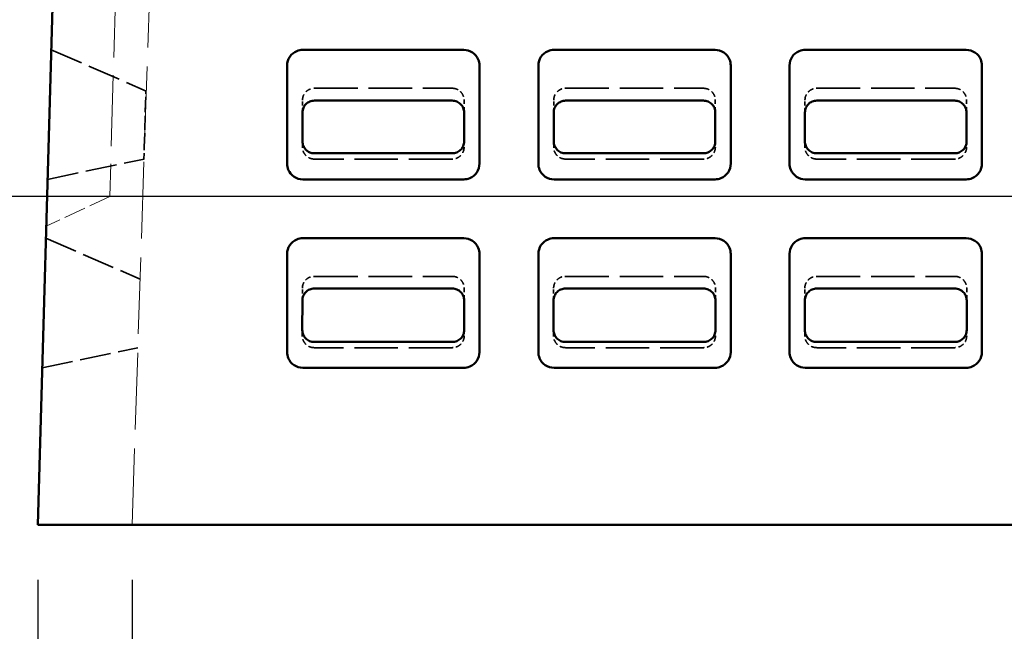
# Model space of a CAD drawing. Units: inches. Extents: x 7 to 3254, y -117 to 301.
# Drawn here: x 33 to 65, y 76 to 96 of the extents above; entities that cross this region are included whole.
import ezdxf

# ---------------------------------------------------------------- set-up
doc = ezdxf.new("R2010")
doc.units = ezdxf.units.IN
doc.header["$LTSCALE"] = 1512
doc.header["$MEASUREMENT"] = 0
doc.linetypes.add('DASHED', pattern=[0.2067, 0.1654, -0.0413])
for name, color, linetype, lineweight in [('Dimensions(ACME )', 7, 'Continuous', 25), ('Hidden Edges(ACME )', 7, 'DASHED', 35), ('Visible Edges(ACME )', 7, 'Continuous', 50)]:
    doc.layers.add(name, color=color, linetype=linetype, lineweight=lineweight)
doc.styles.add('DEFAULT-ACME', font='arial.ttf')
doc.dimstyles.new('DEFAULT-ACME -03', dxfattribs={"dimscale": 28, "dimtxt": 0.12, "dimasz": 0.05, "dimexe": 0.125, "dimexo": 0.0625, "dimgap": 0.031496, "dimtad": 0, "dimtih": 1, "dimtoh": 1, "dimrnd": 1e-08, "dimzin": 1, "dimdsep": 46, "dimlunit": 4, "dimtxsty": 'DEFAULT-ACME', "dimcen": 0.09, "dimdle": 0.393701, "dimclrd": 256, "dimclre": 256, "dimclrt": 7, "dimadec": 0, "dimazin": 0, "dimtfac": 1, "dimtofl": 0, "dimtmove": 0, "dimatfit": 3, "dimfxl": 1, "dimfrac": 2, "dimtolj": 1, "dimtzin": 0, "dimlwd": 25, "dimlwe": 25, "dimarcsym": 0})

# ---------------------------------------------------------------- blocks, each defined once
blk = doc.blocks.new('*D10')
at = {"layer": 'Defpoints', "color": 0, "linetype": 'Continuous', "transparency": 16777216}
for p in [(33.964, 79.593), (135.964, 79.593), (33.964, 58.37)]:
    blk.add_point(p, dxfattribs=at)
at = {"layer": 'Dimensions(ACME )', "color": 156, "linetype": 'Continuous', "lineweight": 25, "true_color": 0x004080, "transparency": 16777216}
for p, q in [((33.964, 77.843), (33.964, 54.87)), ((135.964, 77.843), (135.964, 54.87)), ((35.364, 58.37), (72.363, 58.37)), ((134.564, 58.37), (83.063, 58.37))]:
    blk.add_line(p, q, dxfattribs=at)
at = {"layer": 'Dimensions(ACME )', "color": 156, "linetype": 'Continuous', "true_color": 0x004080, "transparency": 16777216}
for points in [[(35.364, 58.603), (35.364, 58.136), (33.964, 58.37)], [(134.564, 58.603), (134.564, 58.136), (135.964, 58.37)]]:
    blk.add_solid(points, dxfattribs=at)
at = {"layer": 'Dimensions(ACME )', "color": 7, "linetype": 'Continuous', "lineweight": 25, "transparency": 16777216, "insert": (73.245, 60.085), "char_height": 3.36, "attachment_point": 1, "style": 'DEFAULT-ACME'}
blk.add_mtext('\\A1;8\'-6"', dxfattribs=at)
blk = doc.blocks.new('*D15')
at = {"layer": 'Defpoints', "color": 0, "linetype": 'Continuous', "transparency": 16777216}
for p in [(20.792, 90.047), (84.964, 90.047), (33.964, 79.593)]:
    blk.add_point(p, dxfattribs=at)
at = {"layer": 'Dimensions(ACME )', "color": 156, "linetype": 'Continuous', "lineweight": 25, "true_color": 0x004080, "transparency": 16777216}
for p, q in [((83.214, 90.047), (17.292, 90.047)), ((20.792, 88.647), (20.792, 87.766)), ((20.792, 80.993), (20.792, 82.571)), ((32.214, 79.593), (17.292, 79.593))]:
    blk.add_line(p, q, dxfattribs=at)
at = {"layer": 'Dimensions(ACME )', "color": 156, "linetype": 'Continuous', "true_color": 0x004080, "transparency": 16777216}
for points in [[(20.559, 88.647), (21.025, 88.647), (20.792, 90.047)], [(20.559, 80.993), (21.025, 80.993), (20.792, 79.593)]]:
    blk.add_solid(points, dxfattribs=at)
at = {"layer": 'Dimensions(ACME )', "color": 7, "linetype": 'Continuous', "lineweight": 25, "transparency": 16777216, "insert": (10.365, 86.884), "char_height": 3.36, "attachment_point": 1, "style": 'DEFAULT-ACME'}
blk.add_mtext('\\A1;\\fArial|b0|i0;\\H3.3600;0\'-10" INV', dxfattribs=at)
blk = doc.blocks.new('*D17')
at = {"layer": 'Defpoints', "color": 0, "linetype": 'Continuous', "transparency": 16777216}
for p in [(36.964, 79.593), (132.964, 79.593), (132.964, 67.213)]:
    blk.add_point(p, dxfattribs=at)
at = {"layer": 'Dimensions(ACME )', "color": 156, "linetype": 'Continuous', "lineweight": 25, "true_color": 0x004080, "transparency": 16777216}
for p, q in [((36.964, 77.843), (36.964, 63.713)), ((132.964, 77.843), (132.964, 63.713)), ((38.364, 67.213), (82.527, 67.213)), ((131.564, 67.213), (93.227, 67.213))]:
    blk.add_line(p, q, dxfattribs=at)
at = {"layer": 'Dimensions(ACME )', "color": 156, "linetype": 'Continuous', "true_color": 0x004080, "transparency": 16777216}
for points in [[(38.364, 67.446), (38.364, 66.979), (36.964, 67.213)], [(131.564, 67.446), (131.564, 66.979), (132.964, 67.213)]]:
    blk.add_solid(points, dxfattribs=at)
at = {"layer": 'Dimensions(ACME )', "color": 7, "linetype": 'Continuous', "lineweight": 25, "transparency": 16777216, "insert": (83.409, 68.928), "char_height": 3.36, "attachment_point": 1, "style": 'DEFAULT-ACME'}
blk.add_mtext('\\A1;8\'-0"', dxfattribs=at)

msp = doc.modelspace()

# ---------------------------------------------------------------- linework, layer by layer
at = {"layer": 'Hidden Edges(ACME )', "linetype": 'DASHED', "lineweight": 18, "ltscale": 0.00973}
msp.add_line((36.964, 79.593), (37.964, 109.968), dxfattribs=at)
at = {"layer": 'Hidden Edges(ACME )', "linetype": 'DASHED', "lineweight": 18, "ltscale": 0.009047}
msp.add_line((36.766, 108.04), (36.259, 90.047), dxfattribs=at)
at = {"layer": 'Hidden Edges(ACME )', "ltscale": 0.004182}
msp.add_line((34.39, 94.712), (37.419, 93.401), dxfattribs=at)
at = {"layer": 'Hidden Edges(ACME )', "ltscale": 0.005528}
for p, q in [((42.769, 93.488), (47.159, 93.488)), ((50.769, 93.488), (55.159, 93.488)), ((58.769, 93.488), (63.159, 93.488))]:
    msp.add_line(p, q, dxfattribs=at)
at = {"layer": 'Hidden Edges(ACME )', "ltscale": 0.000746122}
for p, q in [((37.394, 93.029), (37.404, 93.407)), ((37.343, 91.235), (37.354, 91.612))]:
    msp.add_line(p, q, dxfattribs=at)
at = {"layer": 'Hidden Edges(ACME )', "ltscale": 0.001783}
msp.add_line((37.354, 91.612), (37.394, 93.029), dxfattribs=at)
at = {"layer": 'Hidden Edges(ACME )', "ltscale": 0.000493733}
for p, q in [((42.391, 92.719), (42.392, 93.112)), ((47.536, 93.112), (47.537, 92.719)), ((50.391, 92.719), (50.392, 93.112)), ((55.536, 93.112), (55.537, 92.719)), ((58.391, 92.719), (58.392, 93.112)), ((63.536, 93.112), (63.537, 92.719))]:
    msp.add_line(p, q, dxfattribs=at)
at = {"layer": 'Hidden Edges(ACME )', "ltscale": 0.000229412}
for p, q in [((42.39, 91.613), (42.391, 91.797)), ((47.537, 91.797), (47.538, 91.613)), ((50.39, 91.613), (50.391, 91.797)), ((55.537, 91.797), (55.538, 91.613)), ((58.39, 91.613), (58.391, 91.797)), ((63.537, 91.797), (63.538, 91.613))]:
    msp.add_line(p, q, dxfattribs=at)
at = {"layer": 'Hidden Edges(ACME )', "ltscale": 0.003982}
msp.add_line((34.274, 90.589), (37.347, 91.235), dxfattribs=at)
at = {"layer": 'Hidden Edges(ACME )', "ltscale": 0.005531}
for p, q in [((47.16, 91.235), (42.768, 91.235)), ((55.16, 91.235), (50.768, 91.235)), ((63.16, 91.235), (58.768, 91.235))]:
    msp.add_line(p, q, dxfattribs=at)
at = {"layer": 'Hidden Edges(ACME )', "linetype": 'DASHED', "lineweight": 18, "ltscale": 0.002815}
msp.add_line((36.259, 90.047), (34.232, 89.103), dxfattribs=at)
at = {"layer": 'Hidden Edges(ACME )', "ltscale": 0.004143}
msp.add_line((34.221, 88.715), (37.222, 87.415), dxfattribs=at)
at = {"layer": 'Hidden Edges(ACME )', "ltscale": 0.005536}
for p, q in [((42.766, 87.502), (47.162, 87.502)), ((50.766, 87.502), (55.162, 87.502)), ((58.766, 87.502), (63.162, 87.502))]:
    msp.add_line(p, q, dxfattribs=at)
at = {"layer": 'Hidden Edges(ACME )', "ltscale": 0.00048913}
for p, q in [((42.387, 86.735), (42.387, 87.124)), ((47.541, 87.124), (47.541, 86.735)), ((50.387, 86.735), (50.387, 87.124)), ((55.541, 87.124), (55.541, 86.735)), ((58.387, 86.735), (58.387, 87.124)), ((63.541, 87.124), (63.541, 86.735))]:
    msp.add_line(p, q, dxfattribs=at)
at = {"layer": 'Hidden Edges(ACME )', "ltscale": 0.000227254}
for p, q in [((42.386, 85.611), (42.386, 85.793)), ((47.542, 85.793), (47.542, 85.611)), ((50.386, 85.611), (50.386, 85.793)), ((55.542, 85.793), (55.542, 85.611)), ((58.386, 85.611), (58.386, 85.793)), ((63.542, 85.793), (63.542, 85.611))]:
    msp.add_line(p, q, dxfattribs=at)
at = {"layer": 'Hidden Edges(ACME )', "ltscale": 0.003944}
msp.add_line((34.105, 84.591), (37.15, 85.232), dxfattribs=at)
at = {"layer": 'Hidden Edges(ACME )', "ltscale": 0.005539}
for p, q in [((47.163, 85.232), (42.765, 85.232)), ((55.163, 85.232), (50.765, 85.232)), ((63.163, 85.232), (58.765, 85.232))]:
    msp.add_line(p, q, dxfattribs=at)
at = {"layer": 'Hidden Edges(ACME )', "ltscale": 0.000744553}
for points, knots in [([(42.392, 93.112), (42.392, 93.161), (42.401, 93.209), (42.439, 93.3), (42.466, 93.341), (42.535, 93.411), (42.576, 93.439), (42.645, 93.468), (42.669, 93.476), (42.719, 93.486), (42.744, 93.488), (42.769, 93.488)], [0, 0, 0, 0, 0.373441, 0.373441, 0.747393, 0.747393, 1.122019, 1.122019, 1.315396, 1.315396, 1.508776, 1.508776, 1.508776, 1.508776]), ([(47.159, 93.488), (47.208, 93.488), (47.257, 93.479), (47.348, 93.441), (47.389, 93.414), (47.459, 93.345), (47.487, 93.304), (47.516, 93.236), (47.524, 93.211), (47.534, 93.162), (47.536, 93.137), (47.536, 93.112)], [0, 0, 0, 0, 0.375134, 0.375134, 0.750168, 0.750168, 1.124663, 1.124663, 1.316782, 1.316782, 1.508866, 1.508866, 1.508866, 1.508866]), ([(50.392, 93.112), (50.392, 93.161), (50.401, 93.209), (50.439, 93.3), (50.466, 93.341), (50.535, 93.411), (50.576, 93.439), (50.645, 93.468), (50.669, 93.476), (50.719, 93.486), (50.744, 93.488), (50.769, 93.488)], [0, 0, 0, 0, 0.373441, 0.373441, 0.747393, 0.747393, 1.122019, 1.122019, 1.315396, 1.315396, 1.508776, 1.508776, 1.508776, 1.508776]), ([(55.159, 93.488), (55.208, 93.488), (55.257, 93.479), (55.348, 93.441), (55.389, 93.414), (55.459, 93.345), (55.487, 93.304), (55.516, 93.236), (55.524, 93.211), (55.534, 93.162), (55.536, 93.137), (55.536, 93.112)], [0, 0, 0, 0, 0.375134, 0.375134, 0.750168, 0.750168, 1.124663, 1.124663, 1.316782, 1.316782, 1.508866, 1.508866, 1.508866, 1.508866]), ([(58.392, 93.112), (58.392, 93.161), (58.401, 93.209), (58.439, 93.3), (58.466, 93.341), (58.535, 93.411), (58.576, 93.439), (58.645, 93.468), (58.669, 93.476), (58.719, 93.486), (58.744, 93.488), (58.769, 93.488)], [0, 0, 0, 0, 0.373441, 0.373441, 0.747393, 0.747393, 1.122019, 1.122019, 1.315396, 1.315396, 1.508776, 1.508776, 1.508776, 1.508776]), ([(63.159, 93.488), (63.208, 93.488), (63.257, 93.479), (63.348, 93.441), (63.389, 93.414), (63.459, 93.345), (63.487, 93.304), (63.516, 93.236), (63.524, 93.211), (63.534, 93.162), (63.536, 93.137), (63.536, 93.112)], [0, 0, 0, 0, 0.375134, 0.375134, 0.750168, 0.750168, 1.124663, 1.124663, 1.316782, 1.316782, 1.508866, 1.508866, 1.508866, 1.508866])]:
    msp.add_open_spline(points, degree=3, knots=knots, dxfattribs=at)
at = {"layer": 'Hidden Edges(ACME )', "ltscale": 0.000745968}
for points, knots in [([(42.768, 91.235), (42.719, 91.235), (42.67, 91.245), (42.579, 91.282), (42.538, 91.31), (42.468, 91.379), (42.44, 91.42), (42.411, 91.488), (42.403, 91.513), (42.393, 91.563), (42.39, 91.588), (42.39, 91.613)], [0, 0, 0, 0, 0.374456, 0.374456, 0.748894, 0.748894, 1.123638, 1.123638, 1.317653, 1.317653, 1.511695, 1.511695, 1.511695, 1.511695]), ([(47.538, 91.613), (47.538, 91.564), (47.528, 91.515), (47.491, 91.424), (47.463, 91.383), (47.394, 91.313), (47.353, 91.285), (47.285, 91.256), (47.26, 91.248), (47.211, 91.238), (47.185, 91.235), (47.16, 91.235)], [0, 0, 0, 0, 0.375508, 0.375508, 0.750623, 0.750623, 1.125294, 1.125294, 1.318519, 1.318519, 1.511752, 1.511752, 1.511752, 1.511752]), ([(50.768, 91.235), (50.719, 91.235), (50.67, 91.245), (50.579, 91.282), (50.538, 91.31), (50.468, 91.379), (50.44, 91.42), (50.411, 91.488), (50.403, 91.513), (50.393, 91.563), (50.39, 91.588), (50.39, 91.613)], [0, 0, 0, 0, 0.374456, 0.374456, 0.748894, 0.748894, 1.123638, 1.123638, 1.317653, 1.317653, 1.511695, 1.511695, 1.511695, 1.511695]), ([(55.538, 91.613), (55.538, 91.564), (55.528, 91.515), (55.491, 91.424), (55.463, 91.383), (55.394, 91.313), (55.353, 91.285), (55.285, 91.256), (55.26, 91.248), (55.211, 91.238), (55.185, 91.235), (55.16, 91.235)], [0, 0, 0, 0, 0.375508, 0.375508, 0.750623, 0.750623, 1.125294, 1.125294, 1.318519, 1.318519, 1.511752, 1.511752, 1.511752, 1.511752]), ([(58.768, 91.235), (58.719, 91.235), (58.67, 91.245), (58.579, 91.282), (58.538, 91.31), (58.468, 91.379), (58.44, 91.42), (58.411, 91.488), (58.403, 91.513), (58.393, 91.563), (58.39, 91.588), (58.39, 91.613)], [0, 0, 0, 0, 0.374456, 0.374456, 0.748894, 0.748894, 1.123638, 1.123638, 1.317653, 1.317653, 1.511695, 1.511695, 1.511695, 1.511695]), ([(63.538, 91.613), (63.538, 91.564), (63.528, 91.515), (63.491, 91.424), (63.463, 91.383), (63.394, 91.313), (63.353, 91.285), (63.285, 91.256), (63.26, 91.248), (63.211, 91.238), (63.185, 91.235), (63.16, 91.235)], [0, 0, 0, 0, 0.375508, 0.375508, 0.750623, 0.750623, 1.125294, 1.125294, 1.318519, 1.318519, 1.511752, 1.511752, 1.511752, 1.511752])]:
    msp.add_open_spline(points, degree=3, knots=knots, dxfattribs=at)
at = {"layer": 'Hidden Edges(ACME )', "ltscale": 0.000746803}
for points, knots in [([(42.387, 87.124), (42.387, 87.174), (42.397, 87.222), (42.434, 87.313), (42.462, 87.355), (42.531, 87.425), (42.572, 87.453), (42.641, 87.482), (42.665, 87.489), (42.715, 87.5), (42.74, 87.502), (42.766, 87.502)], [0, 0, 0, 0, 0.374567, 0.374567, 0.749645, 0.749645, 1.125401, 1.125401, 1.319361, 1.319361, 1.513324, 1.513324, 1.513324, 1.513324]), ([(47.162, 87.502), (47.212, 87.502), (47.26, 87.492), (47.352, 87.455), (47.393, 87.428), (47.464, 87.358), (47.492, 87.317), (47.521, 87.249), (47.528, 87.224), (47.538, 87.175), (47.541, 87.15), (47.541, 87.124)], [0, 0, 0, 0, 0.376265, 0.376265, 0.752429, 0.752429, 1.128053, 1.128053, 1.320751, 1.320751, 1.513414, 1.513414, 1.513414, 1.513414]), ([(50.387, 87.124), (50.387, 87.174), (50.397, 87.222), (50.434, 87.313), (50.462, 87.355), (50.531, 87.425), (50.572, 87.453), (50.641, 87.482), (50.665, 87.489), (50.715, 87.5), (50.74, 87.502), (50.766, 87.502)], [0, 0, 0, 0, 0.374567, 0.374567, 0.749645, 0.749645, 1.125401, 1.125401, 1.319361, 1.319361, 1.513324, 1.513324, 1.513324, 1.513324]), ([(55.162, 87.502), (55.212, 87.502), (55.26, 87.492), (55.352, 87.455), (55.393, 87.428), (55.464, 87.358), (55.492, 87.317), (55.521, 87.249), (55.528, 87.224), (55.538, 87.175), (55.541, 87.15), (55.541, 87.124)], [0, 0, 0, 0, 0.376265, 0.376265, 0.752429, 0.752429, 1.128053, 1.128053, 1.320751, 1.320751, 1.513414, 1.513414, 1.513414, 1.513414]), ([(58.387, 87.124), (58.387, 87.174), (58.397, 87.222), (58.434, 87.313), (58.462, 87.355), (58.531, 87.425), (58.572, 87.453), (58.641, 87.482), (58.665, 87.489), (58.715, 87.5), (58.74, 87.502), (58.766, 87.502)], [0, 0, 0, 0, 0.374567, 0.374567, 0.749645, 0.749645, 1.125401, 1.125401, 1.319361, 1.319361, 1.513324, 1.513324, 1.513324, 1.513324]), ([(63.162, 87.502), (63.212, 87.502), (63.26, 87.492), (63.352, 87.455), (63.393, 87.428), (63.464, 87.358), (63.492, 87.317), (63.521, 87.249), (63.528, 87.224), (63.538, 87.175), (63.541, 87.15), (63.541, 87.124)], [0, 0, 0, 0, 0.376265, 0.376265, 0.752429, 0.752429, 1.128053, 1.128053, 1.320751, 1.320751, 1.513414, 1.513414, 1.513414, 1.513414])]:
    msp.add_open_spline(points, degree=3, knots=knots, dxfattribs=at)
at = {"layer": 'Hidden Edges(ACME )', "ltscale": 0.000748226}
for points, knots in [([(42.765, 85.232), (42.715, 85.232), (42.666, 85.241), (42.575, 85.279), (42.534, 85.306), (42.464, 85.376), (42.436, 85.417), (42.406, 85.486), (42.399, 85.51), (42.388, 85.56), (42.386, 85.585), (42.386, 85.611)], [0, 0, 0, 0, 0.375586, 0.375586, 0.751155, 0.751155, 1.127031, 1.127031, 1.321632, 1.321632, 1.51626, 1.51626, 1.51626, 1.51626]), ([(47.542, 85.611), (47.542, 85.562), (47.533, 85.513), (47.495, 85.421), (47.468, 85.38), (47.398, 85.309), (47.357, 85.281), (47.288, 85.252), (47.264, 85.245), (47.214, 85.234), (47.189, 85.232), (47.163, 85.232)], [0, 0, 0, 0, 0.376642, 0.376642, 0.752889, 0.752889, 1.128692, 1.128692, 1.322501, 1.322501, 1.516317, 1.516317, 1.516317, 1.516317]), ([(50.765, 85.232), (50.715, 85.232), (50.666, 85.241), (50.575, 85.279), (50.534, 85.306), (50.464, 85.376), (50.436, 85.417), (50.406, 85.486), (50.399, 85.51), (50.388, 85.56), (50.386, 85.585), (50.386, 85.611)], [0, 0, 0, 0, 0.375586, 0.375586, 0.751155, 0.751155, 1.127031, 1.127031, 1.321632, 1.321632, 1.51626, 1.51626, 1.51626, 1.51626]), ([(55.542, 85.611), (55.542, 85.562), (55.533, 85.513), (55.495, 85.421), (55.468, 85.38), (55.398, 85.309), (55.357, 85.281), (55.288, 85.252), (55.264, 85.245), (55.214, 85.234), (55.189, 85.232), (55.163, 85.232)], [0, 0, 0, 0, 0.376642, 0.376642, 0.752889, 0.752889, 1.128692, 1.128692, 1.322501, 1.322501, 1.516317, 1.516317, 1.516317, 1.516317]), ([(58.765, 85.232), (58.715, 85.232), (58.666, 85.241), (58.575, 85.279), (58.534, 85.306), (58.464, 85.376), (58.436, 85.417), (58.406, 85.486), (58.399, 85.51), (58.388, 85.56), (58.386, 85.585), (58.386, 85.611)], [0, 0, 0, 0, 0.375586, 0.375586, 0.751155, 0.751155, 1.127031, 1.127031, 1.321632, 1.321632, 1.51626, 1.51626, 1.51626, 1.51626]), ([(63.542, 85.611), (63.542, 85.562), (63.533, 85.513), (63.495, 85.421), (63.468, 85.38), (63.398, 85.309), (63.357, 85.281), (63.288, 85.252), (63.264, 85.245), (63.214, 85.234), (63.189, 85.232), (63.163, 85.232)], [0, 0, 0, 0, 0.376642, 0.376642, 0.752889, 0.752889, 1.128692, 1.128692, 1.322501, 1.322501, 1.516317, 1.516317, 1.516317, 1.516317])]:
    msp.add_open_spline(points, degree=3, knots=knots, dxfattribs=at)
at = {"layer": 'Visible Edges(ACME )'}
for p, q in [((33.964, 79.593), (34.569, 101.085)), ((42.402, 94.712), (47.527, 94.712)), ((50.402, 94.712), (55.527, 94.712)), ((58.402, 94.712), (63.527, 94.712)), ((41.902, 91.089), (41.902, 94.212)), ((48.027, 94.212), (48.027, 91.089)), ((49.902, 91.089), (49.902, 94.212)), ((56.027, 94.212), (56.027, 91.089)), ((57.902, 91.089), (57.902, 94.212)), ((64.027, 94.212), (64.027, 91.089)), ((47.159, 93.095), (42.769, 93.095)), ((55.159, 93.095), (50.769, 93.095)), ((63.159, 93.095), (58.769, 93.095)), ((42.391, 92.719), (42.391, 91.797)), ((47.537, 91.797), (47.537, 92.719)), ((50.391, 92.719), (50.391, 91.797)), ((55.537, 91.797), (55.537, 92.719)), ((58.391, 92.719), (58.391, 91.797)), ((63.537, 91.797), (63.537, 92.719)), ((42.768, 91.419), (47.16, 91.419)), ((50.768, 91.419), (55.16, 91.419)), ((58.768, 91.419), (63.16, 91.419)), ((47.527, 90.589), (42.402, 90.589)), ((55.527, 90.589), (50.402, 90.589)), ((63.527, 90.589), (58.402, 90.589)), ((42.402, 88.715), (47.527, 88.715)), ((50.402, 88.715), (55.527, 88.715)), ((58.402, 88.715), (63.527, 88.715)), ((41.902, 85.091), (41.902, 88.215)), ((48.027, 88.215), (48.027, 85.091)), ((49.902, 85.091), (49.902, 88.215)), ((56.027, 88.215), (56.027, 85.091)), ((57.902, 85.091), (57.902, 88.215)), ((64.027, 88.215), (64.027, 85.091)), ((47.162, 87.112), (42.766, 87.112)), ((55.162, 87.112), (50.766, 87.112)), ((63.162, 87.112), (58.766, 87.112)), ((42.387, 86.735), (42.386, 85.793)), ((47.542, 85.793), (47.541, 86.735)), ((50.387, 86.735), (50.386, 85.793)), ((55.542, 85.793), (55.541, 86.735)), ((58.387, 86.735), (58.386, 85.793)), ((63.542, 85.793), (63.541, 86.735)), ((42.765, 85.414), (47.163, 85.414)), ((50.765, 85.414), (55.163, 85.414)), ((58.765, 85.414), (63.163, 85.414)), ((47.527, 84.591), (42.402, 84.591)), ((55.527, 84.591), (50.402, 84.591)), ((63.527, 84.591), (58.402, 84.591)), ((33.964, 79.593), (135.964, 79.593))]:
    msp.add_line(p, q, dxfattribs=at)
for points, knots in [([(41.902, 94.212), (41.902, 94.31), (41.931, 94.408), (42.04, 94.572), (42.119, 94.637), (42.271, 94.699), (42.336, 94.712), (42.402, 94.712)], [0, 0, 0, 0, 0.375, 0.375, 0.75, 0.75, 1, 1, 1, 1]), ([(47.527, 94.712), (47.625, 94.712), (47.723, 94.682), (47.886, 94.573), (47.951, 94.494), (48.014, 94.343), (48.027, 94.278), (48.027, 94.212)], [0, 0, 0, 0, 0.375, 0.375, 0.75, 0.75, 1, 1, 1, 1]), ([(49.902, 94.212), (49.902, 94.31), (49.931, 94.408), (50.04, 94.572), (50.119, 94.637), (50.271, 94.699), (50.336, 94.712), (50.402, 94.712)], [0, 0, 0, 0, 0.375, 0.375, 0.75, 0.75, 1, 1, 1, 1]), ([(55.527, 94.712), (55.625, 94.712), (55.723, 94.682), (55.886, 94.573), (55.951, 94.494), (56.014, 94.343), (56.027, 94.278), (56.027, 94.212)], [0, 0, 0, 0, 0.375, 0.375, 0.75, 0.75, 1, 1, 1, 1]), ([(57.902, 94.212), (57.902, 94.31), (57.931, 94.408), (58.04, 94.572), (58.119, 94.637), (58.271, 94.699), (58.336, 94.712), (58.402, 94.712)], [0, 0, 0, 0, 0.375, 0.375, 0.75, 0.75, 1, 1, 1, 1]), ([(63.527, 94.712), (63.625, 94.712), (63.723, 94.682), (63.886, 94.573), (63.951, 94.494), (64.014, 94.343), (64.027, 94.278), (64.027, 94.212)], [0, 0, 0, 0, 0.375, 0.375, 0.75, 0.75, 1, 1, 1, 1]), ([(42.769, 93.095), (42.72, 93.095), (42.671, 93.085), (42.58, 93.048), (42.538, 93.021), (42.468, 92.952), (42.441, 92.911), (42.411, 92.842), (42.404, 92.818), (42.394, 92.769), (42.391, 92.744), (42.391, 92.719)], [0, 0, 0, 0, 0.375423, 0.375423, 0.750625, 0.750625, 1.12505, 1.12505, 1.316909, 1.316909, 1.508724, 1.508724, 1.508724, 1.508724]), ([(47.537, 92.719), (47.537, 92.768), (47.527, 92.816), (47.49, 92.907), (47.463, 92.948), (47.393, 93.018), (47.352, 93.046), (47.284, 93.075), (47.26, 93.082), (47.21, 93.092), (47.184, 93.095), (47.159, 93.095)], [0, 0, 0, 0, 0.373074, 0.373074, 0.746778, 0.746778, 1.121393, 1.121393, 1.314991, 1.314991, 1.508599, 1.508599, 1.508599, 1.508599]), ([(50.769, 93.095), (50.72, 93.095), (50.671, 93.085), (50.58, 93.048), (50.538, 93.021), (50.468, 92.952), (50.441, 92.911), (50.411, 92.842), (50.404, 92.818), (50.394, 92.769), (50.391, 92.744), (50.391, 92.719)], [0, 0, 0, 0, 0.375423, 0.375423, 0.750625, 0.750625, 1.12505, 1.12505, 1.316909, 1.316909, 1.508724, 1.508724, 1.508724, 1.508724]), ([(55.537, 92.719), (55.537, 92.768), (55.527, 92.816), (55.49, 92.907), (55.463, 92.948), (55.393, 93.018), (55.352, 93.046), (55.284, 93.075), (55.26, 93.082), (55.21, 93.092), (55.184, 93.095), (55.159, 93.095)], [0, 0, 0, 0, 0.373074, 0.373074, 0.746778, 0.746778, 1.121393, 1.121393, 1.314991, 1.314991, 1.508599, 1.508599, 1.508599, 1.508599]), ([(58.769, 93.095), (58.72, 93.095), (58.671, 93.085), (58.58, 93.048), (58.538, 93.021), (58.468, 92.952), (58.441, 92.911), (58.411, 92.842), (58.404, 92.818), (58.394, 92.769), (58.391, 92.744), (58.391, 92.719)], [0, 0, 0, 0, 0.375423, 0.375423, 0.750625, 0.750625, 1.12505, 1.12505, 1.316909, 1.316909, 1.508724, 1.508724, 1.508724, 1.508724]), ([(63.537, 92.719), (63.537, 92.768), (63.527, 92.816), (63.49, 92.907), (63.463, 92.948), (63.393, 93.018), (63.352, 93.046), (63.284, 93.075), (63.26, 93.082), (63.21, 93.092), (63.184, 93.095), (63.159, 93.095)], [0, 0, 0, 0, 0.373074, 0.373074, 0.746778, 0.746778, 1.121393, 1.121393, 1.314991, 1.314991, 1.508599, 1.508599, 1.508599, 1.508599]), ([(42.391, 91.797), (42.391, 91.748), (42.4, 91.699), (42.438, 91.608), (42.465, 91.566), (42.534, 91.496), (42.575, 91.468), (42.644, 91.439), (42.668, 91.432), (42.717, 91.421), (42.743, 91.419), (42.768, 91.419)], [0, 0, 0, 0, 0.375681, 0.375681, 0.750912, 0.750912, 1.125588, 1.125588, 1.318711, 1.318711, 1.511837, 1.511837, 1.511837, 1.511837]), ([(47.16, 91.419), (47.209, 91.419), (47.258, 91.428), (47.349, 91.466), (47.39, 91.493), (47.46, 91.562), (47.488, 91.603), (47.517, 91.672), (47.525, 91.696), (47.535, 91.746), (47.537, 91.772), (47.537, 91.797)], [0, 0, 0, 0, 0.374321, 0.374321, 0.748681, 0.748681, 1.123457, 1.123457, 1.317595, 1.317595, 1.511764, 1.511764, 1.511764, 1.511764]), ([(50.391, 91.797), (50.391, 91.748), (50.4, 91.699), (50.438, 91.608), (50.465, 91.566), (50.534, 91.496), (50.575, 91.468), (50.644, 91.439), (50.668, 91.432), (50.717, 91.421), (50.743, 91.419), (50.768, 91.419)], [0, 0, 0, 0, 0.375681, 0.375681, 0.750912, 0.750912, 1.125588, 1.125588, 1.318711, 1.318711, 1.511837, 1.511837, 1.511837, 1.511837]), ([(55.16, 91.419), (55.209, 91.419), (55.258, 91.428), (55.349, 91.466), (55.39, 91.493), (55.46, 91.562), (55.488, 91.603), (55.517, 91.672), (55.525, 91.696), (55.535, 91.746), (55.537, 91.772), (55.537, 91.797)], [0, 0, 0, 0, 0.374321, 0.374321, 0.748681, 0.748681, 1.123457, 1.123457, 1.317595, 1.317595, 1.511764, 1.511764, 1.511764, 1.511764]), ([(58.391, 91.797), (58.391, 91.748), (58.4, 91.699), (58.438, 91.608), (58.465, 91.566), (58.534, 91.496), (58.575, 91.468), (58.644, 91.439), (58.668, 91.432), (58.717, 91.421), (58.743, 91.419), (58.768, 91.419)], [0, 0, 0, 0, 0.375681, 0.375681, 0.750912, 0.750912, 1.125588, 1.125588, 1.318711, 1.318711, 1.511837, 1.511837, 1.511837, 1.511837]), ([(63.16, 91.419), (63.209, 91.419), (63.258, 91.428), (63.349, 91.466), (63.39, 91.493), (63.46, 91.562), (63.488, 91.603), (63.517, 91.672), (63.525, 91.696), (63.535, 91.746), (63.537, 91.772), (63.537, 91.797)], [0, 0, 0, 0, 0.374321, 0.374321, 0.748681, 0.748681, 1.123457, 1.123457, 1.317595, 1.317595, 1.511764, 1.511764, 1.511764, 1.511764]), ([(42.402, 90.589), (42.303, 90.589), (42.205, 90.619), (42.042, 90.728), (41.977, 90.807), (41.915, 90.958), (41.902, 91.023), (41.902, 91.089)], [0, 0, 0, 0, 0.375, 0.375, 0.75, 0.75, 1, 1, 1, 1]), ([(48.027, 91.089), (48.027, 90.99), (47.997, 90.893), (47.888, 90.729), (47.809, 90.664), (47.657, 90.602), (47.592, 90.589), (47.527, 90.589)], [0, 0, 0, 0, 0.375, 0.375, 0.75, 0.75, 1, 1, 1, 1]), ([(50.402, 90.589), (50.303, 90.589), (50.205, 90.619), (50.042, 90.728), (49.977, 90.807), (49.915, 90.958), (49.902, 91.023), (49.902, 91.089)], [0, 0, 0, 0, 0.375, 0.375, 0.75, 0.75, 1, 1, 1, 1]), ([(56.027, 91.089), (56.027, 90.99), (55.997, 90.893), (55.888, 90.729), (55.809, 90.664), (55.657, 90.602), (55.592, 90.589), (55.527, 90.589)], [0, 0, 0, 0, 0.375, 0.375, 0.75, 0.75, 1, 1, 1, 1]), ([(58.402, 90.589), (58.303, 90.589), (58.205, 90.619), (58.042, 90.728), (57.977, 90.807), (57.915, 90.958), (57.902, 91.023), (57.902, 91.089)], [0, 0, 0, 0, 0.375, 0.375, 0.75, 0.75, 1, 1, 1, 1]), ([(64.027, 91.089), (64.027, 90.99), (63.997, 90.893), (63.888, 90.729), (63.809, 90.664), (63.657, 90.602), (63.592, 90.589), (63.527, 90.589)], [0, 0, 0, 0, 0.375, 0.375, 0.75, 0.75, 1, 1, 1, 1]), ([(41.902, 88.215), (41.902, 88.313), (41.931, 88.411), (42.04, 88.574), (42.119, 88.639), (42.271, 88.702), (42.336, 88.715), (42.402, 88.715)], [0, 0, 0, 0, 0.375, 0.375, 0.75, 0.75, 1, 1, 1, 1]), ([(47.527, 88.715), (47.625, 88.715), (47.723, 88.685), (47.886, 88.576), (47.951, 88.497), (48.014, 88.346), (48.027, 88.28), (48.027, 88.215)], [0, 0, 0, 0, 0.375, 0.375, 0.75, 0.75, 1, 1, 1, 1]), ([(49.902, 88.215), (49.902, 88.313), (49.931, 88.411), (50.04, 88.574), (50.119, 88.639), (50.271, 88.702), (50.336, 88.715), (50.402, 88.715)], [0, 0, 0, 0, 0.375, 0.375, 0.75, 0.75, 1, 1, 1, 1]), ([(55.527, 88.715), (55.625, 88.715), (55.723, 88.685), (55.886, 88.576), (55.951, 88.497), (56.014, 88.346), (56.027, 88.28), (56.027, 88.215)], [0, 0, 0, 0, 0.375, 0.375, 0.75, 0.75, 1, 1, 1, 1]), ([(57.902, 88.215), (57.902, 88.313), (57.931, 88.411), (58.04, 88.574), (58.119, 88.639), (58.271, 88.702), (58.336, 88.715), (58.402, 88.715)], [0, 0, 0, 0, 0.375, 0.375, 0.75, 0.75, 1, 1, 1, 1]), ([(63.527, 88.715), (63.625, 88.715), (63.723, 88.685), (63.886, 88.576), (63.951, 88.497), (64.014, 88.346), (64.027, 88.28), (64.027, 88.215)], [0, 0, 0, 0, 0.375, 0.375, 0.75, 0.75, 1, 1, 1, 1]), ([(42.766, 87.112), (42.716, 87.112), (42.667, 87.103), (42.576, 87.065), (42.534, 87.038), (42.464, 86.969), (42.436, 86.927), (42.407, 86.859), (42.399, 86.835), (42.389, 86.785), (42.387, 86.76), (42.387, 86.735)], [0, 0, 0, 0, 0.376554, 0.376554, 0.752886, 0.752886, 1.128438, 1.128438, 1.320875, 1.320875, 1.513268, 1.513268, 1.513268, 1.513268]), ([(47.541, 86.735), (47.541, 86.784), (47.532, 86.833), (47.494, 86.923), (47.467, 86.965), (47.398, 87.035), (47.356, 87.063), (47.288, 87.092), (47.263, 87.1), (47.213, 87.11), (47.188, 87.112), (47.162, 87.112)], [0, 0, 0, 0, 0.374198, 0.374198, 0.749027, 0.749027, 1.124771, 1.124771, 1.318951, 1.318951, 1.513142, 1.513142, 1.513142, 1.513142]), ([(50.766, 87.112), (50.716, 87.112), (50.667, 87.103), (50.576, 87.065), (50.534, 87.038), (50.464, 86.969), (50.436, 86.927), (50.407, 86.859), (50.399, 86.835), (50.389, 86.785), (50.387, 86.76), (50.387, 86.735)], [0, 0, 0, 0, 0.376554, 0.376554, 0.752886, 0.752886, 1.128438, 1.128438, 1.320875, 1.320875, 1.513268, 1.513268, 1.513268, 1.513268]), ([(55.541, 86.735), (55.541, 86.784), (55.532, 86.833), (55.494, 86.923), (55.467, 86.965), (55.398, 87.035), (55.356, 87.063), (55.288, 87.092), (55.263, 87.1), (55.213, 87.11), (55.188, 87.112), (55.162, 87.112)], [0, 0, 0, 0, 0.374198, 0.374198, 0.749027, 0.749027, 1.124771, 1.124771, 1.318951, 1.318951, 1.513142, 1.513142, 1.513142, 1.513142]), ([(58.766, 87.112), (58.716, 87.112), (58.667, 87.103), (58.576, 87.065), (58.534, 87.038), (58.464, 86.969), (58.436, 86.927), (58.407, 86.859), (58.399, 86.835), (58.389, 86.785), (58.387, 86.76), (58.387, 86.735)], [0, 0, 0, 0, 0.376554, 0.376554, 0.752886, 0.752886, 1.128438, 1.128438, 1.320875, 1.320875, 1.513268, 1.513268, 1.513268, 1.513268]), ([(63.541, 86.735), (63.541, 86.784), (63.532, 86.833), (63.494, 86.923), (63.467, 86.965), (63.398, 87.035), (63.356, 87.063), (63.288, 87.092), (63.263, 87.1), (63.213, 87.11), (63.188, 87.112), (63.162, 87.112)], [0, 0, 0, 0, 0.374198, 0.374198, 0.749027, 0.749027, 1.124771, 1.124771, 1.318951, 1.318951, 1.513142, 1.513142, 1.513142, 1.513142]), ([(42.386, 85.793), (42.386, 85.743), (42.396, 85.694), (42.433, 85.603), (42.461, 85.561), (42.53, 85.491), (42.571, 85.463), (42.64, 85.434), (42.664, 85.426), (42.714, 85.416), (42.739, 85.414), (42.765, 85.414)], [0, 0, 0, 0, 0.376816, 0.376816, 0.753181, 0.753181, 1.128988, 1.128988, 1.322695, 1.322695, 1.516404, 1.516404, 1.516404, 1.516404]), ([(47.163, 85.414), (47.213, 85.414), (47.261, 85.423), (47.353, 85.461), (47.394, 85.488), (47.464, 85.557), (47.492, 85.598), (47.522, 85.667), (47.529, 85.692), (47.539, 85.742), (47.542, 85.767), (47.542, 85.793)], [0, 0, 0, 0, 0.375452, 0.375452, 0.750942, 0.750942, 1.126851, 1.126851, 1.321575, 1.321575, 1.51633, 1.51633, 1.51633, 1.51633]), ([(50.386, 85.793), (50.386, 85.743), (50.396, 85.694), (50.433, 85.603), (50.461, 85.561), (50.53, 85.491), (50.571, 85.463), (50.64, 85.434), (50.664, 85.426), (50.714, 85.416), (50.739, 85.414), (50.765, 85.414)], [0, 0, 0, 0, 0.376816, 0.376816, 0.753181, 0.753181, 1.128988, 1.128988, 1.322695, 1.322695, 1.516404, 1.516404, 1.516404, 1.516404]), ([(55.163, 85.414), (55.213, 85.414), (55.261, 85.423), (55.353, 85.461), (55.394, 85.488), (55.464, 85.557), (55.492, 85.598), (55.522, 85.667), (55.529, 85.692), (55.539, 85.742), (55.542, 85.767), (55.542, 85.793)], [0, 0, 0, 0, 0.375452, 0.375452, 0.750942, 0.750942, 1.126851, 1.126851, 1.321575, 1.321575, 1.51633, 1.51633, 1.51633, 1.51633]), ([(58.386, 85.793), (58.386, 85.743), (58.396, 85.694), (58.433, 85.603), (58.461, 85.561), (58.53, 85.491), (58.571, 85.463), (58.64, 85.434), (58.664, 85.426), (58.714, 85.416), (58.739, 85.414), (58.765, 85.414)], [0, 0, 0, 0, 0.376816, 0.376816, 0.753181, 0.753181, 1.128988, 1.128988, 1.322695, 1.322695, 1.516404, 1.516404, 1.516404, 1.516404]), ([(63.163, 85.414), (63.213, 85.414), (63.261, 85.423), (63.353, 85.461), (63.394, 85.488), (63.464, 85.557), (63.492, 85.598), (63.522, 85.667), (63.529, 85.692), (63.539, 85.742), (63.542, 85.767), (63.542, 85.793)], [0, 0, 0, 0, 0.375452, 0.375452, 0.750942, 0.750942, 1.126851, 1.126851, 1.321575, 1.321575, 1.51633, 1.51633, 1.51633, 1.51633]), ([(42.402, 84.591), (42.303, 84.591), (42.205, 84.621), (42.042, 84.73), (41.977, 84.809), (41.915, 84.96), (41.902, 85.026), (41.902, 85.091)], [0, 0, 0, 0, 0.375, 0.375, 0.75, 0.75, 1, 1, 1, 1]), ([(48.027, 85.091), (48.027, 84.993), (47.997, 84.895), (47.888, 84.732), (47.809, 84.667), (47.657, 84.604), (47.592, 84.591), (47.527, 84.591)], [0, 0, 0, 0, 0.375, 0.375, 0.75, 0.75, 1, 1, 1, 1]), ([(50.402, 84.591), (50.303, 84.591), (50.205, 84.621), (50.042, 84.73), (49.977, 84.809), (49.915, 84.96), (49.902, 85.026), (49.902, 85.091)], [0, 0, 0, 0, 0.375, 0.375, 0.75, 0.75, 1, 1, 1, 1]), ([(56.027, 85.091), (56.027, 84.993), (55.997, 84.895), (55.888, 84.732), (55.809, 84.667), (55.657, 84.604), (55.592, 84.591), (55.527, 84.591)], [0, 0, 0, 0, 0.375, 0.375, 0.75, 0.75, 1, 1, 1, 1]), ([(58.402, 84.591), (58.303, 84.591), (58.205, 84.621), (58.042, 84.73), (57.977, 84.809), (57.915, 84.96), (57.902, 85.026), (57.902, 85.091)], [0, 0, 0, 0, 0.375, 0.375, 0.75, 0.75, 1, 1, 1, 1]), ([(64.027, 85.091), (64.027, 84.993), (63.997, 84.895), (63.888, 84.732), (63.809, 84.667), (63.657, 84.604), (63.592, 84.591), (63.527, 84.591)], [0, 0, 0, 0, 0.375, 0.375, 0.75, 0.75, 1, 1, 1, 1])]:
    msp.add_open_spline(points, degree=3, knots=knots, dxfattribs=at)

# ---------------------------------------------------------------- dimensions: what is measured, and where the dimension line sits
at = {"layer": 'Dimensions(ACME )', "color": 156, "linetype": 'Continuous', "lineweight": 25, "true_color": 0x004080}
dim = msp.add_linear_dim(base=(20.792, 90.047), p1=(33.964, 79.593), p2=(84.964, 90.047), angle=270, text='\\fArial|b0|i0;\\H3.3600;<> INV', dimstyle='DEFAULT-ACME -03', override={"dimgap": 0.031496, "dimdec": 0, "dimlfac": 1, "dimtol": 0, "dimlim": 0, "dimtp": 0, "dimtm": 0, "dimtdec": 0, "dimatfit": 1}, dxfattribs=at)
dim.commit()
dim.dimension.update_dxf_attribs({"geometry": '*D15', "text_midpoint": (20.792, 85.168), "dimtype": 160})
for base, p1, p2, picture, middle in [((33.964, 58.37), (135.964, 79.593), (33.964, 79.593), '*D10', (77.713, 58.37)), ((132.964, 67.213), (36.964, 79.593), (132.964, 79.593), '*D17', (87.877, 67.213))]:
    dim = msp.add_linear_dim(base=base, p1=p1, p2=p2, angle=180, dimstyle='DEFAULT-ACME -03', override={"dimgap": 0.031496, "dimtih": 0, "dimtoh": 0, "dimdec": 2, "dimlfac": 1, "dimtol": 0, "dimlim": 0, "dimtp": 0, "dimtm": 0, "dimtdec": 2, "dimatfit": 1}, dxfattribs=at)
    dim.commit()
    dim.dimension.update_dxf_attribs({"geometry": picture, "text_midpoint": middle, "dimtype": 160})

doc.saveas('drawing.dxf')
